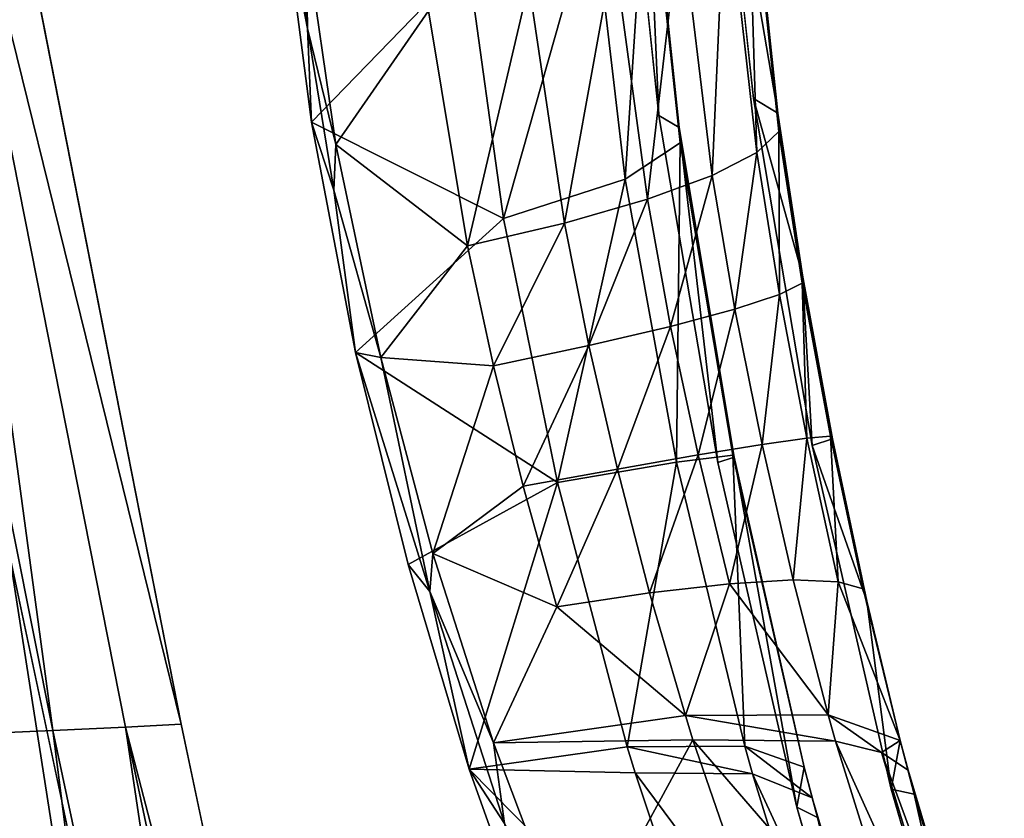
# Model space of a CAD drawing. Units: inches. Extents: x -15.2 to 14.7, y -14 to 10.8.
# Drawn here: x -13.9 to -13.3, y -7 to -6.5 of the extents above; entities that cross this region are included whole.
import ezdxf

# ---------------------------------------------------------------- set-up
doc = ezdxf.new("R2010")
doc.units = ezdxf.units.IN
doc.header["$MEASUREMENT"] = 0
doc.layers.add('SEAT-BACK', color=5, linetype='Continuous', plot=False)

msp = doc.modelspace()

# ---------------------------------------------------------------- linework, layer by layer
at = {"layer": 'SEAT-BACK'}
for points, invisible_edges in [([(-13.73248, -6.13403, 27.03117), (-13.86007, -6.14391, 27.44452), (-13.60646, -6.82802, 27.05996)], 15), ([(-13.49825, -6.38523, 26.42612), (-13.73248, -6.13403, 27.03117), (-13.47686, -6.58654, 26.47752)], 3), ([(-13.47686, -6.58654, 26.47752), (-13.73248, -6.13403, 27.03117), (-13.60646, -6.82802, 27.05996)], 15), ([(-13.86007, -6.14391, 27.44452), (-13.99475, -6.15405, 27.85536), (-13.72974, -6.83624, 27.47441)], 15), ([(-13.60646, -6.82802, 27.05996), (-13.86007, -6.14391, 27.44452), (-13.72974, -6.83624, 27.47441)], 15), ([(-13.72974, -6.83624, 27.47441), (-13.99475, -6.15405, 27.85536), (-13.86012, -6.8447, 27.88642)], 9), ([(-13.45467, -6.92718, 26.82956), (-13.69514, -6.24252, 27.17875), (-13.57943, -6.23419, 26.80167)], 15), ([(-13.44262, -6.37554, 26.4434), (-13.42118, -6.57665, 26.49454), (-13.57943, -6.23419, 26.80167)], 14), ([(-13.57943, -6.23419, 26.80167), (-13.42118, -6.57665, 26.49454), (-13.3865, -6.78129, 26.50761)], 9), ([(-13.57943, -6.23419, 26.80167), (-13.3865, -6.78129, 26.50761), (-13.45467, -6.92718, 26.82956)], 15), ([(-13.56644, -6.93385, 27.20763), (-13.81092, -6.25105, 27.55579), (-13.69514, -6.24252, 27.17875)], 15), ([(-13.56644, -6.93385, 27.20763), (-13.69514, -6.24252, 27.17875), (-13.45467, -6.92718, 26.82956)], 15), ([(-13.67826, -6.94069, 27.58568), (-13.89419, -6.25727, 27.82535), (-13.81092, -6.25105, 27.55579)], 15), ([(-13.67826, -6.94069, 27.58568), (-13.81092, -6.25105, 27.55579), (-13.56644, -6.93385, 27.20763)], 15), ([(-13.67826, -6.94069, 27.58568), (-13.75871, -6.9457, 27.85597), (-13.89419, -6.25727, 27.82535)], 9), ([(-13.47686, -6.58654, 26.47752), (-13.60646, -6.82802, 27.05996), (-13.44223, -6.79137, 26.49087)], 3), ([(-13.3865, -6.78129, 26.50761), (-13.33998, -6.98394, 26.48242), (-13.45467, -6.92718, 26.82956)], 14), ([(-13.44223, -6.79137, 26.49087), (-13.60646, -6.82802, 27.05996), (-13.39563, -6.99473, 26.46586)], 3), ([(-13.60646, -6.82802, 27.05996), (-13.72974, -6.83624, 27.47441), (-13.40383, -7.85482, 27.10748)], 15), ([(-13.39563, -6.99473, 26.46586), (-13.60646, -6.82802, 27.05996), (-13.33946, -7.18769, 26.40312)], 3), ([(-13.33946, -7.18769, 26.40312), (-13.60646, -6.82802, 27.05996), (-13.40383, -7.85482, 27.10748)], 15), ([(-13.72974, -6.83624, 27.47441), (-13.86012, -6.8447, 27.88642), (-13.64415, -7.86252, 27.93744)], 9), ([(-13.40383, -7.85482, 27.10748), (-13.72974, -6.83624, 27.47441), (-13.52044, -7.85858, 27.52363)], 15), ([(-13.52044, -7.85858, 27.52363), (-13.72974, -6.83624, 27.47441), (-13.64415, -7.86252, 27.93744)], 11), ([(-13.3228, -7.61284, 26.85968), (-13.56644, -6.93385, 27.20763), (-13.45467, -6.92718, 26.82956)], 15), ([(-13.45467, -6.92718, 26.82956), (-13.33998, -6.98394, 26.48242), (-13.28376, -7.17682, 26.41948)], 9), ([(-13.45467, -6.92718, 26.82956), (-13.28376, -7.17682, 26.41948), (-13.3228, -7.61284, 26.85968)], 15), ([(-13.4305, -7.61701, 27.23876), (-13.67826, -6.94069, 27.58568), (-13.56644, -6.93385, 27.20763)], 15), ([(-13.4305, -7.61701, 27.23876), (-13.56644, -6.93385, 27.20763), (-13.3228, -7.61284, 26.85968)], 15), ([(-13.53826, -7.62131, 27.61785), (-13.75871, -6.9457, 27.85597), (-13.67826, -6.94069, 27.58568)], 15), ([(-13.53826, -7.62131, 27.61785), (-13.61579, -7.62449, 27.88889), (-13.75871, -6.9457, 27.85597)], 9), ([(-13.53826, -7.62131, 27.61785), (-13.67826, -6.94069, 27.58568), (-13.4305, -7.61701, 27.23876)], 15)]:
    msp.add_3dface(points, dxfattribs=dict(at, invisible_edges=invisible_edges))
for points in [[(-13.83449, -6.94935, 27.99353), (-13.97159, -6.26149, 27.96236), (-13.92778, -6.25925, 27.89868)], [(-13.75871, -6.9457, 27.85597), (-13.92778, -6.25925, 27.89868), (-13.89419, -6.25727, 27.82535)], [(-13.79149, -6.94737, 27.92957), (-13.83449, -6.94935, 27.99353), (-13.92778, -6.25925, 27.89868)], [(-13.79149, -6.94737, 27.92957), (-13.92778, -6.25925, 27.89868), (-13.75871, -6.9457, 27.85597)], [(-13.83449, -6.94935, 27.99353), (-13.8929, -6.95192, 28.05392), (-13.97159, -6.26149, 27.96236)], [(-13.42118, -6.57665, 26.49454), (-13.44262, -6.37554, 26.4434), (-13.40681, -6.58531, 26.42841)], [(-13.40681, -6.58531, 26.42841), (-13.44262, -6.37554, 26.4434), (-13.4266, -6.39727, 26.37924)], [(-13.49825, -6.38523, 26.42612), (-13.47686, -6.58654, 26.47752), (-13.48506, -6.40319, 26.3733)], [(-13.40681, -6.58531, 26.42841), (-13.4266, -6.39727, 26.37924), (-13.40612, -6.59605, 26.36104)], [(-13.40612, -6.59605, 26.36104), (-13.4266, -6.39727, 26.37924), (-13.42489, -6.42055, 26.31366)], [(-13.48365, -6.42242, 26.31931), (-13.48506, -6.40319, 26.3733), (-13.46501, -6.59374, 26.42307)], [(-13.48506, -6.40319, 26.3733), (-13.47686, -6.58654, 26.47752), (-13.46501, -6.59374, 26.42307)], [(-13.69616, -6.42158, 26.0172), (-13.69864, -6.45996, 26.06848), (-13.68413, -6.53524, 26.06833)], [(-13.68413, -6.53524, 26.06833), (-13.685, -6.48279, 26.01575), (-13.69616, -6.42158, 26.0172)], [(-13.49676, -6.6241, 26.26275), (-13.51597, -6.46133, 26.21711), (-13.48365, -6.42242, 26.31931)], [(-13.46444, -6.60266, 26.3676), (-13.49676, -6.6241, 26.26275), (-13.48365, -6.42242, 26.31931)], [(-13.48365, -6.42242, 26.31931), (-13.46501, -6.59374, 26.42307), (-13.46444, -6.60266, 26.3676)], [(-13.41916, -6.60844, 26.29523), (-13.42489, -6.42055, 26.31366), (-13.43759, -6.44436, 26.24949)], [(-13.40612, -6.59605, 26.36104), (-13.42489, -6.42055, 26.31366), (-13.41916, -6.60844, 26.29523)], [(-13.44539, -6.62195, 26.23371), (-13.43759, -6.44436, 26.24949), (-13.46415, -6.46768, 26.18952)], [(-13.41916, -6.60844, 26.29523), (-13.43759, -6.44436, 26.24949), (-13.44539, -6.62195, 26.23371)], [(-13.58968, -6.49531, 26.13701), (-13.68182, -6.59058, 26.11601), (-13.69864, -6.45996, 26.06848)], [(-13.68413, -6.53524, 26.06833), (-13.69864, -6.45996, 26.06848), (-13.68182, -6.59058, 26.11601)], [(-13.56851, -6.64734, 26.18024), (-13.58968, -6.49531, 26.13701), (-13.51597, -6.46133, 26.21711)], [(-13.49676, -6.6241, 26.26275), (-13.56851, -6.64734, 26.18024), (-13.51597, -6.46133, 26.21711)], [(-13.4837, -6.63602, 26.17904), (-13.46415, -6.46768, 26.18952), (-13.5034, -6.48949, 26.13632)], [(-13.44539, -6.62195, 26.23371), (-13.46415, -6.46768, 26.18952), (-13.4837, -6.63602, 26.17904)], [(-13.66739, -6.60361, 26.06024), (-13.61276, -6.5249, 26.05911), (-13.685, -6.48279, 26.01575)], [(-13.68413, -6.53524, 26.06833), (-13.66739, -6.60361, 26.06024), (-13.685, -6.48279, 26.01575)], [(-13.5034, -6.48949, 26.13632), (-13.55366, -6.50884, 26.09222), (-13.53252, -6.65006, 26.13349)], [(-13.5034, -6.48949, 26.13632), (-13.53252, -6.65006, 26.13349), (-13.4837, -6.63602, 26.17904)], [(-13.56851, -6.64734, 26.18024), (-13.68182, -6.59058, 26.11601), (-13.58968, -6.49531, 26.13701)], [(-13.58981, -6.66349, 26.09896), (-13.55366, -6.50884, 26.09222), (-13.61276, -6.5249, 26.05911)], [(-13.58981, -6.66349, 26.09896), (-13.53252, -6.65006, 26.13349), (-13.55366, -6.50884, 26.09222)], [(-13.66739, -6.60361, 26.06024), (-13.58981, -6.66349, 26.09896), (-13.61276, -6.5249, 26.05911)], [(-13.66864, -6.63065, 26.09668), (-13.66739, -6.60361, 26.06024), (-13.68413, -6.53524, 26.06833)], [(-13.68413, -6.53524, 26.06833), (-13.68182, -6.59058, 26.11601), (-13.66864, -6.63065, 26.09668)], [(-13.3865, -6.78129, 26.50761), (-13.42118, -6.57665, 26.49454), (-13.39224, -6.68078, 26.4397)], [(-13.39224, -6.68078, 26.4397), (-13.42118, -6.57665, 26.49454), (-13.40681, -6.58531, 26.42841)], [(-13.39224, -6.68078, 26.4397), (-13.40681, -6.58531, 26.42841), (-13.39234, -6.68545, 26.3724)], [(-13.39234, -6.68545, 26.3724), (-13.40681, -6.58531, 26.42841), (-13.40612, -6.59605, 26.36104)], [(-13.56851, -6.64734, 26.18024), (-13.65578, -6.72649, 26.14185), (-13.68182, -6.59058, 26.11601)], [(-13.66864, -6.63065, 26.09668), (-13.68182, -6.59058, 26.11601), (-13.65578, -6.72649, 26.14185)], [(-13.47686, -6.58654, 26.47752), (-13.44223, -6.79137, 26.49087), (-13.46501, -6.59374, 26.42307)], [(-13.46444, -6.60266, 26.3676), (-13.46501, -6.59374, 26.42307), (-13.43242, -6.78816, 26.43695)], [(-13.46501, -6.59374, 26.42307), (-13.44223, -6.79137, 26.49087), (-13.43242, -6.78816, 26.43695)], [(-13.40578, -6.69225, 26.30663), (-13.40612, -6.59605, 26.36104), (-13.41916, -6.60844, 26.29523)], [(-13.39234, -6.68545, 26.3724), (-13.40612, -6.59605, 26.36104), (-13.40578, -6.69225, 26.30663)], [(-13.46444, -6.60266, 26.3676), (-13.46655, -6.7912, 26.27806), (-13.49676, -6.6241, 26.26275)], [(-13.46444, -6.60266, 26.3676), (-13.43328, -6.78705, 26.38206), (-13.46655, -6.7912, 26.27806)], [(-13.46444, -6.60266, 26.3676), (-13.43242, -6.78816, 26.43695), (-13.43328, -6.78705, 26.38206)], [(-13.66864, -6.63065, 26.09668), (-13.641, -6.72933, 26.08475), (-13.66739, -6.60361, 26.06024)], [(-13.641, -6.72933, 26.08475), (-13.58981, -6.66349, 26.09896), (-13.66739, -6.60361, 26.06024)], [(-13.43202, -6.70091, 26.24509), (-13.41916, -6.60844, 26.29523), (-13.44539, -6.62195, 26.23371)], [(-13.40578, -6.69225, 26.30663), (-13.41916, -6.60844, 26.29523), (-13.43202, -6.70091, 26.24509)], [(-13.5368, -6.80315, 26.19523), (-13.56851, -6.64734, 26.18024), (-13.49676, -6.6241, 26.26275)], [(-13.49676, -6.6241, 26.26275), (-13.46655, -6.7912, 26.27806), (-13.5368, -6.80315, 26.19523)], [(-13.46999, -6.71107, 26.19026), (-13.44539, -6.62195, 26.23371), (-13.4837, -6.63602, 26.17904)], [(-13.43202, -6.70091, 26.24509), (-13.44539, -6.62195, 26.23371), (-13.46999, -6.71107, 26.19026)], [(-13.65578, -6.72649, 26.14185), (-13.641, -6.72933, 26.08475), (-13.66864, -6.63065, 26.09668)], [(-13.4837, -6.63602, 26.17904), (-13.53252, -6.65006, 26.13349), (-13.51815, -6.72233, 26.14437)], [(-13.4837, -6.63602, 26.17904), (-13.51815, -6.72233, 26.14437), (-13.46999, -6.71107, 26.19026)], [(-13.5368, -6.80315, 26.19523), (-13.65578, -6.72649, 26.14185), (-13.56851, -6.64734, 26.18024)], [(-13.58981, -6.66349, 26.09896), (-13.57454, -6.73423, 26.1093), (-13.53252, -6.65006, 26.13349)], [(-13.53252, -6.65006, 26.13349), (-13.57454, -6.73423, 26.1093), (-13.51815, -6.72233, 26.14437)], [(-13.641, -6.72933, 26.08475), (-13.57454, -6.73423, 26.1093), (-13.58981, -6.66349, 26.09896)], [(-13.37567, -6.77587, 26.37549), (-13.39224, -6.68078, 26.4397), (-13.39234, -6.68545, 26.3724)], [(-13.3746, -6.77731, 26.44213), (-13.3865, -6.78129, 26.50761), (-13.39224, -6.68078, 26.4397)], [(-13.3746, -6.77731, 26.44213), (-13.39224, -6.68078, 26.4397), (-13.37567, -6.77587, 26.37549)], [(-13.38968, -6.77704, 26.31032), (-13.39234, -6.68545, 26.3724), (-13.40578, -6.69225, 26.30663)], [(-13.37567, -6.77587, 26.37549), (-13.39234, -6.68545, 26.3724), (-13.38968, -6.77704, 26.31032)], [(-13.41609, -6.78076, 26.24921), (-13.40578, -6.69225, 26.30663), (-13.43202, -6.70091, 26.24509)], [(-13.38968, -6.77704, 26.31032), (-13.40578, -6.69225, 26.30663), (-13.41609, -6.78076, 26.24921)], [(-13.45383, -6.78688, 26.19459), (-13.43202, -6.70091, 26.24509), (-13.46999, -6.71107, 26.19026)], [(-13.41609, -6.78076, 26.24921), (-13.43202, -6.70091, 26.24509), (-13.45383, -6.78688, 26.19459)], [(-13.50141, -6.79516, 26.14863), (-13.46999, -6.71107, 26.19026), (-13.51815, -6.72233, 26.14437)], [(-13.45383, -6.78688, 26.19459), (-13.46999, -6.71107, 26.19026), (-13.50141, -6.79516, 26.14863)], [(-13.55695, -6.80527, 26.11315), (-13.51815, -6.72233, 26.14437), (-13.57454, -6.73423, 26.1093)], [(-13.50141, -6.79516, 26.14863), (-13.51815, -6.72233, 26.14437), (-13.55695, -6.80527, 26.11315)], [(-13.641, -6.72933, 26.08475), (-13.65578, -6.72649, 26.14185), (-13.61197, -6.86751, 26.11634)], [(-13.61197, -6.86751, 26.11634), (-13.65578, -6.72649, 26.14185), (-13.62487, -6.85144, 26.1458)], [(-13.5368, -6.80315, 26.19523), (-13.62487, -6.85144, 26.1458), (-13.65578, -6.72649, 26.14185)], [(-13.61197, -6.86751, 26.11634), (-13.61017, -6.84493, 26.08897), (-13.641, -6.72933, 26.08475)], [(-13.61017, -6.84493, 26.08897), (-13.57454, -6.73423, 26.1093), (-13.641, -6.72933, 26.08475)], [(-13.55695, -6.80527, 26.11315), (-13.57454, -6.73423, 26.1093), (-13.61017, -6.84493, 26.08897)], [(-13.38968, -6.77704, 26.31032), (-13.41609, -6.78076, 26.24921), (-13.39777, -6.86062, 26.24592)], [(-13.3711, -6.86165, 26.30612), (-13.38968, -6.77704, 26.31032), (-13.39777, -6.86062, 26.24592)], [(-13.37567, -6.77587, 26.37549), (-13.38968, -6.77704, 26.31032), (-13.3711, -6.86165, 26.30612)], [(-13.35424, -6.87307, 26.43559), (-13.3865, -6.78129, 26.50761), (-13.3746, -6.77731, 26.44213)], [(-13.3746, -6.77731, 26.44213), (-13.37567, -6.77587, 26.37549), (-13.35641, -6.86585, 26.37017)], [(-13.35641, -6.86585, 26.37017), (-13.37567, -6.77587, 26.37549), (-13.3711, -6.86165, 26.30612)], [(-13.35641, -6.86585, 26.37017), (-13.35424, -6.87307, 26.43559), (-13.3746, -6.77731, 26.44213)], [(-13.43535, -6.86281, 26.19189), (-13.41609, -6.78076, 26.24921), (-13.45383, -6.78688, 26.19459)], [(-13.43535, -6.86281, 26.19189), (-13.39777, -6.86062, 26.24592), (-13.41609, -6.78076, 26.24921)], [(-13.35424, -6.87307, 26.43559), (-13.33998, -6.98394, 26.48242), (-13.3865, -6.78129, 26.50761)], [(-13.50141, -6.79516, 26.14863), (-13.48241, -6.86813, 26.14613), (-13.45383, -6.78688, 26.19459)], [(-13.45383, -6.78688, 26.19459), (-13.48241, -6.86813, 26.14613), (-13.43535, -6.86281, 26.19189)], [(-13.43328, -6.78705, 26.38206), (-13.42623, -6.95862, 26.26215), (-13.46655, -6.7912, 26.27806)], [(-13.44223, -6.79137, 26.49087), (-13.39563, -6.99473, 26.46586), (-13.43242, -6.78816, 26.43695)], [(-13.43328, -6.78705, 26.38206), (-13.43242, -6.78816, 26.43695), (-13.39118, -6.97115, 26.36202)], [(-13.43328, -6.78705, 26.38206), (-13.39118, -6.97115, 26.36202), (-13.42623, -6.95862, 26.26215)], [(-13.43242, -6.78816, 26.43695), (-13.39563, -6.99473, 26.46586), (-13.39118, -6.97115, 26.36202)], [(-13.46655, -6.7912, 26.27806), (-13.49555, -6.95902, 26.18119), (-13.5368, -6.80315, 26.19523)], [(-13.46655, -6.7912, 26.27806), (-13.42623, -6.95862, 26.26215), (-13.49555, -6.95902, 26.18119)], [(-13.53711, -6.87638, 26.11042), (-13.50141, -6.79516, 26.14863), (-13.55695, -6.80527, 26.11315)], [(-13.53711, -6.87638, 26.11042), (-13.48241, -6.86813, 26.14613), (-13.50141, -6.79516, 26.14863)], [(-13.5368, -6.80315, 26.19523), (-13.58877, -6.9723, 26.13125), (-13.62487, -6.85144, 26.1458)], [(-13.55695, -6.80527, 26.11315), (-13.61017, -6.84493, 26.08897), (-13.53711, -6.87638, 26.11042)], [(-13.49555, -6.95902, 26.18119), (-13.58877, -6.9723, 26.13125), (-13.5368, -6.80315, 26.19523)], [(-13.91876, -6.8468, 27.96993), (-13.99148, -6.84892, 28.03236), (-13.77309, -7.86468, 28.08525)], [(-13.86012, -6.8447, 27.88642), (-13.91876, -6.8468, 27.96993), (-13.70134, -7.86356, 28.02173)], [(-13.70134, -7.86356, 28.02173), (-13.91876, -6.8468, 27.96993), (-13.77309, -7.86468, 28.08525)], [(-13.64415, -7.86252, 27.93744), (-13.86012, -6.8447, 27.88642), (-13.70134, -7.86356, 28.02173)], [(-13.61197, -6.86751, 26.11634), (-13.5745, -6.9567, 26.07611), (-13.61017, -6.84493, 26.08897)], [(-13.53711, -6.87638, 26.11042), (-13.61017, -6.84493, 26.08897), (-13.5745, -6.9567, 26.07611)], [(-13.77309, -7.86468, 28.08525), (-13.99148, -6.84892, 28.03236), (-13.8582, -7.86598, 28.1299)], [(-13.61197, -6.86751, 26.11634), (-13.62487, -6.85144, 26.1458), (-13.58877, -6.9723, 26.13125)], [(-13.46131, -6.94058, 26.13675), (-13.43535, -6.86281, 26.19189), (-13.48241, -6.86813, 26.14613)], [(-13.37714, -6.94009, 26.23506), (-13.43535, -6.86281, 26.19189), (-13.46131, -6.94058, 26.13675)], [(-13.37714, -6.94009, 26.23506), (-13.39777, -6.86062, 26.24592), (-13.43535, -6.86281, 26.19189)], [(-13.37714, -6.94009, 26.23506), (-13.3711, -6.86165, 26.30612), (-13.39777, -6.86062, 26.24592)], [(-13.33457, -6.9553, 26.35633), (-13.3711, -6.86165, 26.30612), (-13.37714, -6.94009, 26.23506)], [(-13.3711, -6.86165, 26.30612), (-13.33457, -6.9553, 26.35633), (-13.35641, -6.86585, 26.37017)], [(-13.61197, -6.86751, 26.11634), (-13.58877, -6.9723, 26.13125), (-13.56794, -7.00433, 26.09473)], [(-13.56794, -7.00433, 26.09473), (-13.5745, -6.9567, 26.07611), (-13.61197, -6.86751, 26.11634)], [(-13.46131, -6.94058, 26.13675), (-13.48241, -6.86813, 26.14613), (-13.53711, -6.87638, 26.11042)], [(-13.35641, -6.86585, 26.37017), (-13.33457, -6.9553, 26.35633), (-13.35424, -6.87307, 26.43559)], [(-13.53711, -6.87638, 26.11042), (-13.5745, -6.9567, 26.07611), (-13.46131, -6.94058, 26.13675)], [(-13.33457, -6.9553, 26.35633), (-13.33998, -6.98394, 26.48242), (-13.35424, -6.87307, 26.43559)], [(-13.46131, -6.94058, 26.13675), (-13.37278, -6.95577, 26.23199), (-13.37714, -6.94009, 26.23506)], [(-13.37714, -6.94009, 26.23506), (-13.37278, -6.95577, 26.23199), (-13.34565, -6.96242, 26.29051)], [(-13.37714, -6.94009, 26.23506), (-13.34565, -6.96242, 26.29051), (-13.33457, -6.9553, 26.35633)], [(-13.61579, -7.62449, 27.88889), (-13.79149, -6.94737, 27.92957), (-13.75871, -6.9457, 27.85597)], [(-13.46131, -6.94058, 26.13675), (-13.5745, -6.9567, 26.07611), (-13.45689, -6.95486, 26.13405)], [(-13.45689, -6.95486, 26.13405), (-13.37278, -6.95577, 26.23199), (-13.46131, -6.94058, 26.13675)], [(-13.74769, -7.62937, 28.0881), (-13.95836, -6.95479, 28.10093), (-13.8929, -6.95192, 28.05392)], [(-13.74769, -7.62937, 28.0881), (-13.8929, -6.95192, 28.05392), (-13.83449, -6.94935, 27.99353)], [(-13.68988, -7.62723, 28.027), (-13.83449, -6.94935, 27.99353), (-13.79149, -6.94737, 27.92957)], [(-13.68988, -7.62723, 28.027), (-13.74769, -7.62937, 28.0881), (-13.83449, -6.94935, 27.99353)], [(-13.64773, -7.62569, 27.96276), (-13.68988, -7.62723, 28.027), (-13.79149, -6.94737, 27.92957)], [(-13.64773, -7.62569, 27.96276), (-13.79149, -6.94737, 27.92957), (-13.61579, -7.62449, 27.88889)], [(-13.81273, -7.63185, 28.13584), (-14.03107, -6.95804, 28.13576), (-13.95836, -6.95479, 28.10093)], [(-13.81273, -7.63185, 28.13584), (-13.95836, -6.95479, 28.10093), (-13.74769, -7.62937, 28.0881)], [(-13.45689, -6.95486, 26.13405), (-13.5745, -6.9567, 26.07611), (-13.52671, -7.08348, 26.03912)], [(-13.56794, -7.00433, 26.09473), (-13.52671, -7.08348, 26.03912), (-13.5745, -6.9567, 26.07611)], [(-13.45689, -6.95486, 26.13405), (-13.52671, -7.08348, 26.03912), (-13.40944, -7.09246, 26.09251)], [(-13.40944, -7.09246, 26.09251), (-13.32557, -7.1069, 26.18526), (-13.45689, -6.95486, 26.13405)], [(-13.45689, -6.95486, 26.13405), (-13.32557, -7.1069, 26.18526), (-13.37278, -6.95577, 26.23199)], [(-13.34565, -6.96242, 26.29051), (-13.37278, -6.95577, 26.23199), (-13.29731, -7.12228, 26.23968)], [(-13.29731, -7.12228, 26.23968), (-13.37278, -6.95577, 26.23199), (-13.32557, -7.1069, 26.18526)], [(-13.33457, -6.9553, 26.35633), (-13.34565, -6.96242, 26.29051), (-13.32995, -6.97292, 26.35255)], [(-13.32628, -6.98689, 26.41577), (-13.33998, -6.98394, 26.48242), (-13.33457, -6.9553, 26.35633)], [(-13.33457, -6.9553, 26.35633), (-13.32995, -6.97292, 26.35255), (-13.32628, -6.98689, 26.41577)], [(-13.88534, -7.63476, 28.17146), (-14.03107, -6.95804, 28.13576), (-13.81273, -7.63185, 28.13584)], [(-13.49099, -6.9743, 26.17818), (-13.58877, -6.9723, 26.13125), (-13.49555, -6.95902, 26.18119)], [(-13.42173, -6.97504, 26.25883), (-13.49555, -6.95902, 26.18119), (-13.42623, -6.95862, 26.26215)], [(-13.49099, -6.9743, 26.17818), (-13.49555, -6.95902, 26.18119), (-13.42173, -6.97504, 26.25883)], [(-13.42173, -6.97504, 26.25883), (-13.42623, -6.95862, 26.26215), (-13.38645, -6.98917, 26.35811)], [(-13.38645, -6.98917, 26.35811), (-13.42623, -6.95862, 26.26215), (-13.39118, -6.97115, 26.36202)], [(-13.32995, -6.97292, 26.35255), (-13.34565, -6.96242, 26.29051), (-13.27963, -7.14243, 26.29694)], [(-13.27963, -7.14243, 26.29694), (-13.34565, -6.96242, 26.29051), (-13.29731, -7.12228, 26.23968)], [(-13.56794, -7.00433, 26.09473), (-13.58877, -6.9723, 26.13125), (-13.54015, -7.10898, 26.09066)], [(-13.44195, -7.1213, 26.13249), (-13.54015, -7.10898, 26.09066), (-13.58877, -6.9723, 26.13125)], [(-13.44195, -7.1213, 26.13249), (-13.58877, -6.9723, 26.13125), (-13.49099, -6.9743, 26.17818)], [(-13.42173, -6.97504, 26.25883), (-13.37288, -7.13319, 26.20888), (-13.49099, -6.9743, 26.17818)], [(-13.49099, -6.9743, 26.17818), (-13.37288, -7.13319, 26.20888), (-13.44195, -7.1213, 26.13249)], [(-13.38645, -6.98917, 26.35811), (-13.33505, -7.16245, 26.30085), (-13.42173, -6.97504, 26.25883)], [(-13.42173, -6.97504, 26.25883), (-13.33505, -7.16245, 26.30085), (-13.37288, -7.13319, 26.20888)], [(-13.39118, -6.97115, 26.36202), (-13.39563, -6.99473, 26.46586), (-13.38343, -7.00067, 26.41018)], [(-13.38343, -7.00067, 26.41018), (-13.38645, -6.98917, 26.35811), (-13.39118, -6.97115, 26.36202)], [(-13.32628, -6.98689, 26.41577), (-13.32995, -6.97292, 26.35255), (-13.27317, -7.16662, 26.35499)], [(-13.27963, -7.14243, 26.29694), (-13.27317, -7.16662, 26.35499), (-13.32995, -6.97292, 26.35255)], [(-13.28376, -7.17682, 26.41948), (-13.33998, -6.98394, 26.48242), (-13.32628, -6.98689, 26.41577)], [(-13.32973, -7.18237, 26.34866), (-13.33505, -7.16245, 26.30085), (-13.38645, -6.98917, 26.35811)], [(-13.32973, -7.18237, 26.34866), (-13.38645, -6.98917, 26.35811), (-13.38343, -7.00067, 26.41018)], [(-13.32628, -6.98689, 26.41577), (-13.27317, -7.16662, 26.35499), (-13.28376, -7.17682, 26.41948)], [(-13.38343, -7.00067, 26.41018), (-13.39563, -6.99473, 26.46586), (-13.33946, -7.18769, 26.40312)], [(-13.38343, -7.00067, 26.41018), (-13.33946, -7.18769, 26.40312), (-13.32973, -7.18237, 26.34866)]]:
    msp.add_3dface(points, dxfattribs=at)

doc.saveas('drawing.dxf')
